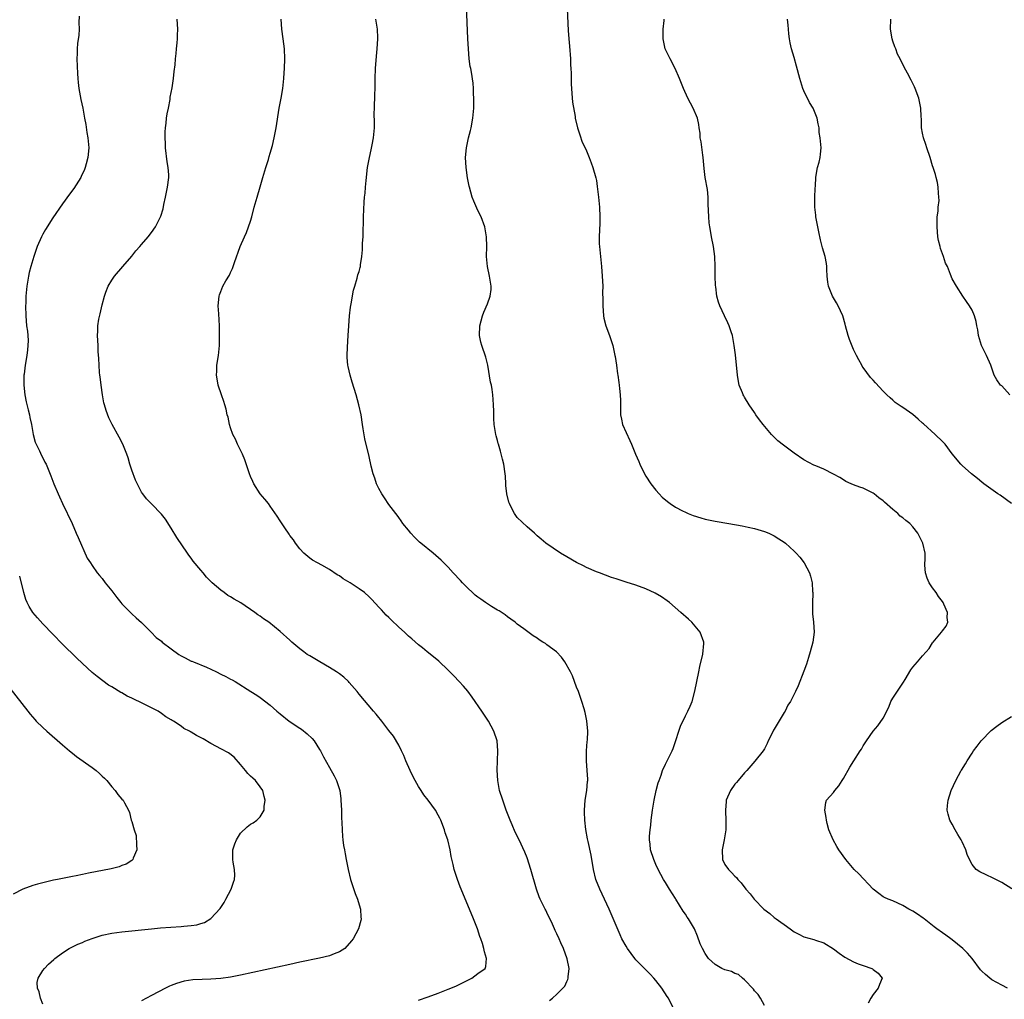
# Model space of a CAD drawing. Units: inches. Extents: x 2505000 to 2508000, y 1485000 to 1488000.
# Drawn here: x 2505804 to 2506004, y 1485119 to 1485317 of the extents above; entities that cross this region are included whole.
import ezdxf

# ---------------------------------------------------------------- set-up
doc = ezdxf.new("R2010")
doc.units = ezdxf.units.IN
doc.header["$MEASUREMENT"] = 0
doc.layers.add('LD25051485_10ft', color=61, linetype='Continuous')

msp = doc.modelspace()

# ---------------------------------------------------------------- linework, layer by layer
at = {"layer": 'LD25051485_10ft'}
for points, elevation in [([(2505955, 1485117.46), (2505954.18, 1485119), (2505953.72, 1485119.72), (2505953, 1485120.43), (2505952.77, 1485120.77), (2505951, 1485122.67), (2505950.58, 1485123), (2505949.73, 1485123.73), (2505949, 1485123.99), (2505948.34, 1485124.34), (2505947, 1485124.73), (2505946.41, 1485125), (2505945, 1485125.77), (2505943.69, 1485127), (2505943, 1485128), (2505942.44, 1485129), (2505942.03, 1485129.97), (2505941.48, 1485131.48), (2505940.83, 1485133), (2505939.62, 1485135), (2505939.35, 1485135.35), (2505939, 1485135.95), (2505938.55, 1485136.55), (2505937.06, 1485139), (2505937, 1485139.12), (2505935.76, 1485141), (2505935, 1485142.39), (2505934.59, 1485143), (2505933.48, 1485145), (2505933, 1485146), (2505932.6, 1485147), (2505931.96, 1485149), (2505931.87, 1485150.13), (2505931.75, 1485151), (2505931.74, 1485151.74), (2505931.87, 1485153), (2505932.01, 1485153.99), (2505932.08, 1485155), (2505932.34, 1485157), (2505932.67, 1485159), (2505933.1, 1485161), (2505933.5, 1485162.5), (2505933.67, 1485163), (2505934.1, 1485164.1), (2505934.41, 1485165), (2505935, 1485166.31), (2505936.31, 1485169), (2505936.52, 1485169.48), (2505937.06, 1485171.06), (2505937.66, 1485173), (2505938, 1485174), (2505939, 1485176.11), (2505939.52, 1485177), (2505939.95, 1485178.05), (2505940.38, 1485179), (2505940.92, 1485181.08), (2505941.76, 1485185), (2505941.94, 1485186.06), (2505942.53, 1485188.53), (2505942.74, 1485190.74), (2505942.73, 1485191), (2505941.97, 1485193), (2505940.32, 1485195), (2505939.63, 1485195.63), (2505938.1, 1485197), (2505935.76, 1485199), (2505935.34, 1485199.34), (2505934.17, 1485200.17), (2505932.92, 1485200.92), (2505931, 1485201.75), (2505929, 1485202.48), (2505927, 1485203.14), (2505925.58, 1485203.58), (2505925, 1485203.79), (2505924.08, 1485204.08), (2505921.6, 1485205), (2505921, 1485205.23), (2505919, 1485206.1), (2505918.4, 1485206.4), (2505917, 1485207.08), (2505915, 1485208.23), (2505913.71, 1485209), (2505910.78, 1485211), (2505909.83, 1485211.83), (2505909, 1485212.52), (2505908.76, 1485212.76), (2505908.45, 1485213), (2505907, 1485214.3), (2505905, 1485216.23), (2505904.43, 1485217), (2505903.86, 1485218.14), (2505903.4, 1485219), (2505903.3, 1485219.3), (2505902.86, 1485221), (2505902.7, 1485222.7), (2505902.65, 1485223), (2505902.59, 1485224.59), (2505902.55, 1485225), (2505902.26, 1485227), (2505901.99, 1485227.99), (2505901.59, 1485229.59), (2505901.18, 1485231), (2505901.16, 1485231.16), (2505901, 1485231.8), (2505900.75, 1485232.75), (2505900.66, 1485233), (2505900.58, 1485233.42), (2505900.34, 1485235), (2505900.25, 1485236.25), (2505900.24, 1485237), (2505900.28, 1485237.72), (2505900.21, 1485239), (2505900.09, 1485240.09), (2505900.07, 1485241), (2505899.93, 1485242.07), (2505899.75, 1485243), (2505899.6, 1485243.6), (2505899.01, 1485247.01), (2505898.62, 1485248.62), (2505897.8, 1485251), (2505897.65, 1485251.65), (2505897.36, 1485253), (2505897.45, 1485255), (2505897.96, 1485257), (2505898.26, 1485257.74), (2505899, 1485259.41), (2505899.53, 1485261), (2505899.69, 1485262.31), (2505899.69, 1485263), (2505899.39, 1485265), (2505898.98, 1485267), (2505898.79, 1485269), (2505898.86, 1485271), (2505898.8, 1485273), (2505898.41, 1485275), (2505897.66, 1485277), (2505897, 1485278.33), (2505896.21, 1485280.21), (2505895.89, 1485281), (2505895.31, 1485283), (2505895.25, 1485283.25), (2505894.94, 1485284.94), (2505894.67, 1485287), (2505894.53, 1485289), (2505894.69, 1485291), (2505895.16, 1485293), (2505895.55, 1485294.45), (2505895.68, 1485295), (2505896.03, 1485297), (2505896.18, 1485299), (2505896.21, 1485300.21), (2505896.2, 1485301), (2505896.12, 1485301.88), (2505896.12, 1485303), (2505896.05, 1485304.05), (2505895.71, 1485306.29), (2505895.58, 1485307), (2505895.46, 1485307.46), (2505895.29, 1485309), (2505895.1, 1485311), (2505894.99, 1485313.01), (2505894.63, 1485321.37)], 7850), ([(2505915.12, 1485319.12), (2505915.32, 1485314.68), (2505915.44, 1485313), (2505915.57, 1485311.57), (2505915.77, 1485309), (2505915.79, 1485307.79), (2505915.86, 1485307), (2505915.9, 1485306.1), (2505915.87, 1485305), (2505915.88, 1485303.88), (2505915.94, 1485303), (2505916.05, 1485301.95), (2505916.2, 1485300.2), (2505916.69, 1485297.31), (2505916.73, 1485297), (2505917.19, 1485295), (2505917.63, 1485293.63), (2505918.15, 1485292.15), (2505918.7, 1485291), (2505919, 1485290.35), (2505919.57, 1485289), (2505919.94, 1485287.94), (2505920.3, 1485287), (2505920.9, 1485284.9), (2505921, 1485284.36), (2505921.18, 1485283.18), (2505921.45, 1485281), (2505921.65, 1485279), (2505921.73, 1485277), (2505921.67, 1485275.67), (2505921.64, 1485274.36), (2505921.57, 1485273), (2505921.58, 1485271.58), (2505921.61, 1485271), (2505921.69, 1485270.31), (2505921.81, 1485269), (2505922.03, 1485267), (2505922.2, 1485265), (2505922.28, 1485263), (2505922.27, 1485261.73), (2505922.3, 1485260.3), (2505922.29, 1485259), (2505922.45, 1485257), (2505922.54, 1485256.54), (2505922.91, 1485255), (2505923.64, 1485253), (2505923.99, 1485251.99), (2505924.3, 1485251), (2505924.75, 1485249), (2505924.77, 1485248.77), (2505925.07, 1485247), (2505925.29, 1485245.29), (2505925.35, 1485245), (2505925.54, 1485243.54), (2505925.63, 1485243), (2505925.69, 1485242.31), (2505925.84, 1485241), (2505925.87, 1485239.87), (2505925.85, 1485239), (2505925.88, 1485237), (2505926.06, 1485236.06), (2505926.31, 1485235), (2505927, 1485233.36), (2505927.77, 1485231.77), (2505928.11, 1485231), (2505928.91, 1485229), (2505929.56, 1485227.56), (2505929.79, 1485227), (2505930.75, 1485225), (2505931, 1485224.57), (2505932, 1485223), (2505933, 1485221.74), (2505933.68, 1485221), (2505934.34, 1485220.34), (2505935.4, 1485219.41), (2505935.92, 1485219), (2505937, 1485218.31), (2505938.43, 1485217.57), (2505939, 1485217.25), (2505939.57, 1485217), (2505940.59, 1485216.59), (2505942.11, 1485216.11), (2505943, 1485215.86), (2505945, 1485215.46), (2505947.83, 1485215), (2505950.52, 1485214.52), (2505951.73, 1485214.27), (2505953, 1485213.96), (2505955, 1485213.35), (2505955.91, 1485213), (2505957, 1485212.46), (2505957.91, 1485211.91), (2505959, 1485211.19), (2505959.25, 1485211), (2505961, 1485209.42), (2505961.43, 1485209), (2505962.16, 1485208.16), (2505963.06, 1485207.05), (2505964.11, 1485205), (2505964.35, 1485204.35), (2505964.63, 1485203), (2505964.75, 1485201.25), (2505964.79, 1485201), (2505964.8, 1485200.8), (2505964.75, 1485199), (2505964.73, 1485196.73), (2505964.91, 1485195), (2505965.05, 1485193), (2505964.78, 1485191), (2505964.25, 1485189), (2505963.9, 1485187.9), (2505963.49, 1485186.51), (2505963, 1485185.1), (2505961.85, 1485182.15), (2505961.28, 1485181), (2505961, 1485180.48), (2505960.3, 1485179), (2505959.75, 1485178.25), (2505959.2, 1485177), (2505959, 1485176.74), (2505957, 1485173.39), (2505956.84, 1485173.16), (2505956.56, 1485172.56), (2505955.77, 1485171), (2505955.53, 1485170.47), (2505955, 1485169.38), (2505954.75, 1485169), (2505953.09, 1485166.91), (2505951.43, 1485165), (2505951, 1485164.55), (2505949.66, 1485163), (2505949.38, 1485162.62), (2505949, 1485162.23), (2505948.12, 1485161), (2505947.28, 1485159), (2505947.25, 1485158.75), (2505947.11, 1485157), (2505947.2, 1485154.8), (2505947.17, 1485153), (2505946.88, 1485151), (2505946.47, 1485149), (2505946.53, 1485147), (2505947, 1485146.04), (2505947.72, 1485145), (2505948.37, 1485144.37), (2505949, 1485143.64), (2505949.36, 1485143.36), (2505949.64, 1485143), (2505950.32, 1485142.32), (2505951.25, 1485141), (2505952.1, 1485140.1), (2505952.92, 1485139), (2505954.9, 1485137), (2505956.07, 1485136.07), (2505957, 1485135.29), (2505957.18, 1485135.18), (2505957.39, 1485135), (2505958.34, 1485134.34), (2505959, 1485133.84), (2505960.18, 1485133), (2505961, 1485132.39), (2505961.93, 1485131.93), (2505963, 1485131.37), (2505965, 1485130.81), (2505965.3, 1485130.7), (2505967, 1485130.18), (2505969, 1485128.94), (2505970.09, 1485128.09), (2505971.29, 1485127.29), (2505973, 1485126.33), (2505973.94, 1485125.94), (2505975, 1485125.55), (2505976.72, 1485125), (2505976.89, 1485124.89), (2505977, 1485124.78), (2505978, 1485124), (2505978.81, 1485123), (2505978.26, 1485121.74), (2505978.02, 1485121), (2505977, 1485119.73), (2505976.5, 1485119), (2505976.01, 1485117.99)], 7860), ([(2505816.36, 1485317.64), (2505816.32, 1485316.32), (2505816.33, 1485315), (2505816.26, 1485313.74), (2505816.05, 1485312.05), (2505815.95, 1485311), (2505815.93, 1485310.07), (2505815.87, 1485309), (2505816, 1485306), (2505816.08, 1485305), (2505816.18, 1485304.18), (2505816.3, 1485303), (2505816.72, 1485300.72), (2505817.07, 1485299), (2505817.43, 1485297), (2505817.69, 1485295.69), (2505817.93, 1485294.07), (2505818.13, 1485293), (2505818.28, 1485291), (2505818.11, 1485289), (2505817.77, 1485287.77), (2505817.59, 1485287), (2505817.44, 1485286.56), (2505816.79, 1485285.21), (2505816.68, 1485285), (2505815.25, 1485282.75), (2505814.42, 1485281.58), (2505813, 1485279.66), (2505811, 1485276.83), (2505809.55, 1485274.45), (2505809, 1485273.48), (2505808.76, 1485273), (2505807.89, 1485271), (2505807.17, 1485269), (2505806.57, 1485267), (2505806.27, 1485265.73), (2505806.08, 1485265), (2505805.74, 1485263), (2505805.64, 1485261.64), (2505805.57, 1485261), (2505805.54, 1485259.54), (2505805.52, 1485259), (2505805.54, 1485257), (2505805.71, 1485255), (2505805.88, 1485253.88), (2505805.96, 1485253), (2505806.02, 1485252.02), (2505806, 1485251), (2505805.88, 1485250.12), (2505805.78, 1485249), (2505805.44, 1485247), (2505805.2, 1485245.2), (2505805.18, 1485245), (2505805.14, 1485243), (2505805.35, 1485241), (2505805.63, 1485239.63), (2505806.01, 1485238.01), (2505806.29, 1485237), (2505806.4, 1485236.4), (2505806.72, 1485235), (2505807.08, 1485233), (2505807.45, 1485231.45), (2505807.64, 1485231), (2505808.32, 1485229.68), (2505808.74, 1485228.74), (2505809, 1485228.26), (2505809.42, 1485227.42), (2505809.66, 1485227), (2505810.64, 1485224.64), (2505811.26, 1485223), (2505812.11, 1485221), (2505812.4, 1485220.4), (2505813.01, 1485219), (2505814.91, 1485215), (2505815.78, 1485213), (2505816.13, 1485212.13), (2505817.98, 1485207.98), (2505818.62, 1485207), (2505819, 1485206.46), (2505819.99, 1485205), (2505820.44, 1485204.44), (2505821, 1485203.83), (2505821.65, 1485203), (2505823, 1485201.38), (2505824, 1485200), (2505824.81, 1485199), (2505825, 1485198.77), (2505826.86, 1485196.86), (2505827, 1485196.74), (2505827.89, 1485195.89), (2505829, 1485194.95), (2505830.9, 1485193), (2505831.96, 1485191.96), (2505833, 1485191.16), (2505833.18, 1485191), (2505835, 1485189.63), (2505836.52, 1485188.52), (2505837, 1485188.2), (2505837.8, 1485187.8), (2505839, 1485187.17), (2505839.13, 1485187.13), (2505839.47, 1485187), (2505842.1, 1485185.9), (2505843, 1485185.55), (2505844.14, 1485185), (2505845, 1485184.54), (2505846.06, 1485184.06), (2505847, 1485183.49), (2505847.34, 1485183.34), (2505847.95, 1485183), (2505851.1, 1485181), (2505852.28, 1485180.28), (2505853, 1485179.81), (2505855, 1485178.26), (2505856.37, 1485177), (2505857, 1485176.48), (2505858.87, 1485175), (2505861, 1485173.57), (2505861.36, 1485173.36), (2505862.47, 1485172.47), (2505863.49, 1485171.49), (2505863.88, 1485171), (2505865, 1485169.28), (2505865.17, 1485169), (2505865.79, 1485167.79), (2505867, 1485165.62), (2505867.95, 1485163.95), (2505868.44, 1485163), (2505869.09, 1485161), (2505869.31, 1485159.31), (2505869.33, 1485159), (2505869.4, 1485157), (2505869.43, 1485155.43), (2505869.5, 1485154.5), (2505869.55, 1485153), (2505869.64, 1485151.64), (2505869.73, 1485151), (2505869.86, 1485149.86), (2505870.02, 1485149), (2505870.15, 1485148.15), (2505870.39, 1485147), (2505870.77, 1485145), (2505871.24, 1485143), (2505872.17, 1485140.17), (2505872.66, 1485139), (2505873, 1485137.86), (2505873.28, 1485137), (2505873.35, 1485135.35), (2505873.42, 1485135), (2505873.35, 1485134.65), (2505872.84, 1485133), (2505871.8, 1485131), (2505871.45, 1485130.55), (2505870.09, 1485129), (2505869, 1485128.35), (2505867.97, 1485127.97), (2505867, 1485127.53), (2505865, 1485127.03), (2505861, 1485126.22), (2505859, 1485125.8), (2505849, 1485123.6), (2505847, 1485123.23), (2505845, 1485122.97), (2505843, 1485122.84), (2505841.22, 1485122.78), (2505839.34, 1485122.66), (2505837.6, 1485122.4), (2505836.03, 1485121.97), (2505835, 1485121.52), (2505834.62, 1485121.38), (2505833.84, 1485121), (2505831, 1485119.54), (2505829, 1485118.41)], 7810), ([(2505885, 1485118.57), (2505887, 1485119.24), (2505889, 1485119.97), (2505891, 1485120.76), (2505892.57, 1485121.43), (2505895.23, 1485122.77), (2505895.8, 1485123), (2505897, 1485123.94), (2505898.48, 1485125), (2505898.61, 1485125.39), (2505898.78, 1485127), (2505898.35, 1485128.35), (2505898.25, 1485129), (2505897.94, 1485130.06), (2505897.62, 1485131), (2505897.45, 1485131.45), (2505896.93, 1485133), (2505896.14, 1485135), (2505895.32, 1485137), (2505893.47, 1485141.47), (2505892.87, 1485143), (2505892.4, 1485144.4), (2505892.2, 1485145), (2505892.01, 1485145.99), (2505891.63, 1485147.63), (2505891.42, 1485149), (2505890.93, 1485151), (2505890.44, 1485152.44), (2505890.29, 1485153), (2505889.52, 1485155), (2505889.35, 1485155.35), (2505889, 1485156.01), (2505888.43, 1485157), (2505886.96, 1485159), (2505886.11, 1485160.11), (2505885.55, 1485161), (2505885, 1485161.81), (2505884.33, 1485163), (2505883.87, 1485163.87), (2505883.34, 1485165), (2505882.45, 1485167), (2505882.05, 1485168.05), (2505881.58, 1485169), (2505881, 1485170.16), (2505879.95, 1485171.95), (2505879, 1485173.1), (2505878.21, 1485174.21), (2505877.57, 1485175), (2505877.33, 1485175.33), (2505877, 1485175.72), (2505876.44, 1485176.44), (2505875.94, 1485177), (2505873, 1485180.44), (2505872.57, 1485181), (2505871, 1485182.83), (2505870.84, 1485183), (2505869.88, 1485183.88), (2505869, 1485184.61), (2505868.41, 1485185), (2505867, 1485185.89), (2505865.05, 1485187), (2505863, 1485188.19), (2505862.51, 1485188.51), (2505861.8, 1485189), (2505861, 1485189.62), (2505859.36, 1485191), (2505859, 1485191.36), (2505857, 1485193.15), (2505854.75, 1485195), (2505853.68, 1485195.68), (2505853, 1485196.21), (2505852.52, 1485196.52), (2505851.92, 1485197), (2505849.08, 1485198.92), (2505847.7, 1485199.7), (2505847, 1485200.18), (2505846.45, 1485200.45), (2505845.72, 1485201), (2505845, 1485201.48), (2505843.25, 1485203), (2505843.12, 1485203.12), (2505843, 1485203.28), (2505842.14, 1485204.14), (2505841.42, 1485205), (2505841, 1485205.55), (2505839.4, 1485207.4), (2505839, 1485207.99), (2505838.56, 1485208.56), (2505838.3, 1485209), (2505836.14, 1485212.14), (2505835, 1485214.05), (2505833.83, 1485215.83), (2505833, 1485216.89), (2505831, 1485218.99), (2505829.97, 1485219.97), (2505829.24, 1485221), (2505829.13, 1485221.13), (2505829, 1485221.35), (2505827.73, 1485223.73), (2505827, 1485225.79), (2505826.62, 1485227), (2505826.25, 1485228.25), (2505825.98, 1485229), (2505825.17, 1485231), (2505824.43, 1485232.43), (2505823.04, 1485235.04), (2505822.38, 1485236.38), (2505821.82, 1485237.82), (2505821.47, 1485239), (2505821.38, 1485239.38), (2505821.07, 1485241), (2505820.8, 1485243), (2505820.63, 1485244.63), (2505820.55, 1485245), (2505820.47, 1485245.53), (2505820.38, 1485247), (2505820.35, 1485248.35), (2505820.21, 1485249.79), (2505820.17, 1485251), (2505820.04, 1485253), (2505820.13, 1485253.87), (2505820.13, 1485255), (2505820.34, 1485256.34), (2505820.6, 1485257.4), (2505821, 1485259.25), (2505821.46, 1485261), (2505821.78, 1485261.78), (2505822.25, 1485263), (2505823, 1485264.22), (2505823.51, 1485265), (2505825.16, 1485267), (2505827, 1485269.09), (2505827.85, 1485270.15), (2505828.65, 1485271), (2505829, 1485271.4), (2505830.32, 1485273), (2505831, 1485273.86), (2505831.79, 1485275), (2505832.88, 1485277.12), (2505833.37, 1485278.63), (2505833.52, 1485279.52), (2505833.84, 1485281), (2505834.02, 1485281.98), (2505834.26, 1485283), (2505834.51, 1485285), (2505834.49, 1485285.51), (2505834.36, 1485287), (2505834.14, 1485288.14), (2505833.84, 1485291), (2505833.84, 1485291.84), (2505833.78, 1485293), (2505833.79, 1485294.21), (2505833.84, 1485295), (2505833.98, 1485295.98), (2505834.06, 1485297), (2505834.14, 1485297.86), (2505834.4, 1485299), (2505834.76, 1485300.76), (2505834.8, 1485301.2), (2505835.14, 1485303.14), (2505835.41, 1485305), (2505835.56, 1485306.44), (2505835.77, 1485307.77), (2505835.88, 1485309), (2505835.95, 1485310.05), (2505836.08, 1485311), (2505836.2, 1485312.2), (2505836.24, 1485313), (2505836.25, 1485313.75), (2505836.31, 1485315), (2505836.19, 1485317)], 7820), ([(2505911.49, 1485118.51), (2505912.12, 1485119), (2505913, 1485119.77), (2505914.24, 1485121), (2505914.59, 1485121.41), (2505915, 1485122.35), (2505915.25, 1485122.75), (2505915.31, 1485123), (2505915.29, 1485123.29), (2505915.48, 1485125), (2505915.06, 1485126.94), (2505914.35, 1485129), (2505913.82, 1485130.18), (2505913.47, 1485131), (2505913, 1485131.99), (2505912.69, 1485132.69), (2505912.52, 1485133), (2505912.09, 1485133.91), (2505911, 1485136.3), (2505910.77, 1485136.77), (2505910.63, 1485137), (2505909.64, 1485139), (2505909.44, 1485139.44), (2505908.89, 1485141), (2505907.76, 1485145), (2505907, 1485147.33), (2505906.52, 1485148.52), (2505905.35, 1485151), (2505904.58, 1485152.58), (2505903.96, 1485154.04), (2505903.54, 1485155), (2505903, 1485156.33), (2505902.77, 1485157), (2505902.04, 1485159), (2505901.4, 1485161), (2505901.03, 1485163), (2505900.93, 1485165.07), (2505900.99, 1485167), (2505901.08, 1485169), (2505900.94, 1485171), (2505900.28, 1485173), (2505899.14, 1485175), (2505897.82, 1485177), (2505895.87, 1485179.87), (2505895, 1485181.05), (2505894.11, 1485182.11), (2505893.26, 1485183), (2505892.14, 1485184.14), (2505891, 1485185.32), (2505889.13, 1485187.13), (2505888.04, 1485188.04), (2505886.76, 1485189), (2505885.81, 1485189.81), (2505885, 1485190.46), (2505883.67, 1485191.67), (2505883, 1485192.22), (2505882.15, 1485193), (2505881, 1485194.01), (2505879.47, 1485195.47), (2505879, 1485195.95), (2505878.46, 1485196.46), (2505877.5, 1485197.5), (2505877, 1485198.06), (2505875.58, 1485199.58), (2505875, 1485200.17), (2505874.06, 1485201), (2505873, 1485201.78), (2505871.21, 1485203), (2505869.8, 1485203.8), (2505869, 1485204.4), (2505868.58, 1485204.58), (2505867, 1485205.67), (2505865.45, 1485206.55), (2505864.56, 1485207), (2505863.56, 1485207.56), (2505863, 1485207.99), (2505861.8, 1485209), (2505861, 1485209.84), (2505860.13, 1485211), (2505859.69, 1485211.69), (2505859, 1485212.59), (2505858.85, 1485212.85), (2505858.72, 1485213), (2505858.07, 1485213.93), (2505857, 1485215.54), (2505856.44, 1485216.44), (2505855, 1485218.48), (2505854.66, 1485219), (2505853.93, 1485219.93), (2505853, 1485221.02), (2505851.69, 1485223), (2505851.46, 1485223.46), (2505851, 1485224.5), (2505850.8, 1485225), (2505849.89, 1485227.89), (2505849.41, 1485229), (2505849.3, 1485229.3), (2505848.42, 1485231), (2505848.02, 1485232.02), (2505847.48, 1485233), (2505847, 1485234.37), (2505846.79, 1485235), (2505846.49, 1485236.49), (2505846.32, 1485237), (2505846.11, 1485238.11), (2505845.81, 1485239), (2505845.66, 1485239.66), (2505845.15, 1485241), (2505844.48, 1485243), (2505844.25, 1485244.25), (2505844.13, 1485245), (2505844.19, 1485245.81), (2505844.23, 1485247), (2505844.53, 1485249), (2505844.74, 1485251), (2505844.77, 1485253), (2505844.73, 1485255), (2505844.61, 1485257.39), (2505844.51, 1485259), (2505844.66, 1485261), (2505844.76, 1485261.24), (2505845, 1485261.9), (2505845.45, 1485263), (2505846.04, 1485264.04), (2505846.77, 1485265.23), (2505847, 1485265.76), (2505847.41, 1485266.59), (2505847.78, 1485267.78), (2505848.94, 1485271), (2505849.84, 1485273), (2505850.18, 1485273.82), (2505850.64, 1485275), (2505851, 1485276.12), (2505851.26, 1485277), (2505851.79, 1485279), (2505852.36, 1485281), (2505853, 1485283.12), (2505853.52, 1485285), (2505854.11, 1485287), (2505854.63, 1485288.63), (2505854.79, 1485289.21), (2505855, 1485289.87), (2505855.46, 1485291.46), (2505855.81, 1485293), (2505855.98, 1485294.02), (2505856.2, 1485295), (2505856.84, 1485299), (2505857.21, 1485301), (2505857.54, 1485303), (2505857.75, 1485305), (2505857.83, 1485306.17), (2505857.88, 1485307), (2505857.94, 1485309), (2505857.89, 1485311), (2505857.66, 1485313), (2505857.36, 1485315), (2505857.24, 1485317)], 7830), ([(2505936.56, 1485117), (2505935.59, 1485119), (2505935.34, 1485119.34), (2505934.27, 1485121), (2505933, 1485122.54), (2505932.64, 1485123), (2505931.85, 1485123.85), (2505929, 1485126.74), (2505928.78, 1485127), (2505928.01, 1485128.01), (2505927.31, 1485129), (2505927, 1485129.51), (2505926.18, 1485131), (2505925.8, 1485131.8), (2505925, 1485133.65), (2505924.01, 1485136.01), (2505923.57, 1485137), (2505921.67, 1485141), (2505920.91, 1485143), (2505920.44, 1485145), (2505919.92, 1485147.92), (2505919.31, 1485150.69), (2505919.23, 1485151.23), (2505918.89, 1485153.11), (2505918.65, 1485155), (2505918.6, 1485156.6), (2505918.57, 1485157), (2505918.75, 1485159), (2505919.07, 1485161), (2505919.21, 1485162.79), (2505919.25, 1485163), (2505919.25, 1485163.25), (2505919.15, 1485165), (2505918.97, 1485167), (2505918.98, 1485169.02), (2505919.14, 1485170.86), (2505919.18, 1485171.18), (2505919.28, 1485173), (2505919.1, 1485175.1), (2505918.75, 1485176.75), (2505918.53, 1485177.47), (2505918.08, 1485179), (2505917.35, 1485181), (2505917, 1485181.85), (2505916.16, 1485184.16), (2505915.74, 1485185), (2505914.62, 1485187), (2505913.93, 1485187.93), (2505912.9, 1485189), (2505911, 1485190.46), (2505910.68, 1485190.68), (2505910.19, 1485191), (2505909.44, 1485191.44), (2505909, 1485191.76), (2505908.23, 1485192.23), (2505906.35, 1485193.65), (2505905, 1485194.64), (2505904.57, 1485195), (2505903.66, 1485195.66), (2505903, 1485196.11), (2505902.52, 1485196.52), (2505901.31, 1485197.31), (2505901, 1485197.48), (2505899.8, 1485198.2), (2505899, 1485198.71), (2505898.57, 1485199), (2505897.65, 1485199.65), (2505897, 1485200.09), (2505896.5, 1485200.5), (2505895.94, 1485201), (2505895, 1485201.89), (2505893.92, 1485203), (2505893.49, 1485203.49), (2505892.05, 1485205), (2505891, 1485206.16), (2505890.16, 1485207), (2505889.59, 1485207.59), (2505888.53, 1485208.53), (2505887.97, 1485209), (2505885.45, 1485211), (2505885.21, 1485211.21), (2505884.2, 1485212.2), (2505883.43, 1485213), (2505883, 1485213.61), (2505881.86, 1485215), (2505881.53, 1485215.53), (2505881, 1485216.21), (2505880.67, 1485216.67), (2505880.41, 1485217), (2505879, 1485218.83), (2505878.16, 1485220.16), (2505877.59, 1485221), (2505877, 1485222.09), (2505876.53, 1485223), (2505876.15, 1485224.15), (2505875.82, 1485225), (2505875.42, 1485226.58), (2505875, 1485228.52), (2505874.14, 1485232.14), (2505873.84, 1485234.16), (2505873.7, 1485235), (2505873.39, 1485237), (2505872.96, 1485239), (2505872.38, 1485241), (2505871.58, 1485243.58), (2505871.18, 1485245), (2505870.77, 1485246.77), (2505870.73, 1485247), (2505870.58, 1485248.58), (2505870.56, 1485249), (2505870.63, 1485250.63), (2505870.81, 1485253), (2505870.89, 1485255), (2505871.04, 1485257), (2505871.27, 1485258.73), (2505871.41, 1485259.41), (2505871.85, 1485262.16), (2505872.1, 1485263), (2505872.6, 1485264.6), (2505872.74, 1485265.26), (2505873, 1485265.98), (2505873.21, 1485266.79), (2505873.26, 1485267), (2505873.28, 1485267.28), (2505873.55, 1485269), (2505873.68, 1485270.32), (2505873.71, 1485271.71), (2505873.79, 1485273), (2505873.82, 1485274.18), (2505873.91, 1485275.91), (2505873.9, 1485277), (2505873.99, 1485279.99), (2505874.1, 1485281), (2505874.21, 1485281.79), (2505874.27, 1485283), (2505874.39, 1485284.39), (2505874.72, 1485287), (2505875.08, 1485289), (2505875.42, 1485290.58), (2505875.61, 1485291.61), (2505875.89, 1485293), (2505876.08, 1485295), (2505876.09, 1485296.09), (2505876.07, 1485297.93), (2505876.08, 1485299), (2505876.21, 1485301.79), (2505876.25, 1485303), (2505876.25, 1485305), (2505876.3, 1485307), (2505876.48, 1485309.52), (2505876.63, 1485311), (2505876.76, 1485313), (2505876.75, 1485313.25), (2505876.73, 1485315), (2505876.4, 1485317)], 7840), ([(2506004.18, 1485121), (2506003, 1485121.57), (2506001, 1485122.69), (2506000.57, 1485123), (2505999.73, 1485123.73), (2505999, 1485124.42), (2505998.73, 1485124.73), (2505997.01, 1485127), (2505996.06, 1485128.06), (2505995.13, 1485129), (2505993, 1485130.79), (2505992.72, 1485131), (2505991.73, 1485131.73), (2505991, 1485132.2), (2505989.85, 1485133), (2505989.37, 1485133.37), (2505989, 1485133.64), (2505987.29, 1485135), (2505987.14, 1485135.14), (2505985.99, 1485135.99), (2505985, 1485136.59), (2505984.22, 1485137), (2505983, 1485137.73), (2505981, 1485138.63), (2505980.01, 1485139), (2505979.32, 1485139.32), (2505979, 1485139.5), (2505978.13, 1485140.13), (2505977, 1485141), (2505974.09, 1485144.09), (2505973.15, 1485145), (2505971.47, 1485147), (2505970.05, 1485149), (2505969.68, 1485149.68), (2505968.88, 1485151), (2505968.04, 1485153), (2505967.71, 1485154.29), (2505967.55, 1485155), (2505967.52, 1485155.52), (2505967.21, 1485157), (2505967.44, 1485158.56), (2505967.59, 1485159), (2505969, 1485160.58), (2505969.27, 1485161), (2505970.06, 1485161.94), (2505970.75, 1485163), (2505971, 1485163.41), (2505972.28, 1485165.72), (2505973.06, 1485167), (2505974.34, 1485169), (2505974.64, 1485169.36), (2505975, 1485169.99), (2505975.41, 1485170.59), (2505975.65, 1485171), (2505977.01, 1485173), (2505977.94, 1485174.06), (2505979, 1485175.59), (2505980.14, 1485177.86), (2505980.6, 1485179), (2505981, 1485179.66), (2505983, 1485182.71), (2505983.13, 1485182.87), (2505983.46, 1485183.46), (2505984.61, 1485185.39), (2505985, 1485185.94), (2505985.52, 1485186.48), (2505985.95, 1485187), (2505987, 1485188.21), (2505987.75, 1485189), (2505988.3, 1485189.7), (2505989, 1485190.84), (2505989.15, 1485191), (2505990.83, 1485193), (2505991, 1485193.28), (2505991.79, 1485194.21), (2505992.11, 1485195), (2505991.94, 1485195.94), (2505992.01, 1485197), (2505991.31, 1485198.69), (2505991.16, 1485199), (2505991, 1485199.24), (2505990.24, 1485200.24), (2505989.76, 1485201), (2505989, 1485201.96), (2505988.32, 1485203), (2505987.93, 1485203.93), (2505987.57, 1485205), (2505987.47, 1485206.53), (2505987.46, 1485207), (2505987.52, 1485207.52), (2505987.51, 1485209), (2505987.03, 1485211), (2505986.03, 1485213), (2505985, 1485214.33), (2505984.44, 1485215), (2505983.62, 1485215.62), (2505983, 1485216.12), (2505982.48, 1485216.48), (2505981.98, 1485217), (2505981, 1485217.8), (2505979.29, 1485219.29), (2505979, 1485219.6), (2505978.16, 1485220.16), (2505977.19, 1485221), (2505977, 1485221.14), (2505975, 1485222.1), (2505974.32, 1485222.32), (2505973, 1485222.8), (2505972.52, 1485223), (2505971.5, 1485223.5), (2505971, 1485223.8), (2505970.28, 1485224.28), (2505968.99, 1485224.99), (2505967, 1485225.99), (2505965.37, 1485226.63), (2505965, 1485226.81), (2505963, 1485227.85), (2505961, 1485229.21), (2505958.85, 1485230.85), (2505957.73, 1485231.73), (2505957, 1485232.47), (2505956.71, 1485232.71), (2505956.45, 1485233), (2505954.73, 1485235), (2505953.97, 1485235.97), (2505953.29, 1485237), (2505953, 1485237.46), (2505951.91, 1485239), (2505951, 1485240.57), (2505950.81, 1485240.81), (2505950.72, 1485241), (2505950.57, 1485241.43), (2505949.9, 1485243), (2505949.72, 1485243.72), (2505949.52, 1485245), (2505949.13, 1485249.13), (2505948.91, 1485251), (2505948.62, 1485252.62), (2505948.53, 1485253), (2505948.25, 1485253.75), (2505947.85, 1485255), (2505947.61, 1485255.61), (2505946.9, 1485257), (2505946, 1485259), (2505945.74, 1485259.74), (2505945.4, 1485261), (2505945.15, 1485262.85), (2505945.1, 1485263.1), (2505945.02, 1485265), (2505945, 1485267), (2505944.95, 1485269), (2505944.7, 1485271), (2505944.28, 1485273), (2505944.14, 1485273.86), (2505943.93, 1485275), (2505943.82, 1485275.82), (2505943.72, 1485277), (2505943.71, 1485278.29), (2505943.61, 1485279.61), (2505943.62, 1485281), (2505943.48, 1485282.52), (2505943.04, 1485285), (2505942.79, 1485286.79), (2505942.61, 1485289), (2505942.52, 1485289.48), (2505942.19, 1485292.19), (2505941.99, 1485293), (2505941.97, 1485293.97), (2505941.8, 1485295), (2505941.72, 1485295.72), (2505941.46, 1485297), (2505940.57, 1485299), (2505940.02, 1485300.02), (2505939.51, 1485301), (2505938.62, 1485303), (2505937.84, 1485305), (2505936.97, 1485307), (2505935.91, 1485309), (2505934.95, 1485311), (2505934.52, 1485313), (2505934.51, 1485313.49), (2505934.52, 1485315), (2505934.71, 1485316.71), (2505934.73, 1485317)], 7870), ([(2506004.97, 1485219), (2506002.71, 1485220.71), (2506002.24, 1485221), (2505999.41, 1485223), (2505999, 1485223.32), (2505998.12, 1485224.12), (2505996.91, 1485225), (2505995, 1485226.75), (2505994.74, 1485227), (2505993, 1485229.08), (2505991.57, 1485231), (2505991, 1485231.6), (2505989.56, 1485233), (2505987.15, 1485235.15), (2505987, 1485235.31), (2505986.07, 1485236.07), (2505985, 1485237.03), (2505983, 1485238.47), (2505982.67, 1485238.67), (2505981.48, 1485239.48), (2505981, 1485239.91), (2505980.41, 1485240.41), (2505979.77, 1485241), (2505979, 1485241.76), (2505977.44, 1485243.44), (2505977, 1485243.98), (2505976.49, 1485244.49), (2505975, 1485246.55), (2505974.8, 1485246.8), (2505974.73, 1485247), (2505974.07, 1485248.07), (2505973.63, 1485249), (2505973, 1485250.17), (2505972.19, 1485252.19), (2505971.94, 1485253), (2505971.4, 1485255), (2505971.33, 1485255.33), (2505970.86, 1485257), (2505969.94, 1485259), (2505969.6, 1485259.6), (2505968.74, 1485261), (2505967.93, 1485263), (2505967.82, 1485263.82), (2505967.71, 1485265), (2505967.64, 1485266.36), (2505967.64, 1485267), (2505967.58, 1485267.58), (2505967.28, 1485269), (2505967, 1485269.86), (2505966.74, 1485270.74), (2505966.34, 1485272.34), (2505966.02, 1485273.98), (2505965.66, 1485275.66), (2505965.43, 1485277), (2505965.38, 1485277.38), (2505965.23, 1485279), (2505965.23, 1485281), (2505965.26, 1485282.73), (2505965.31, 1485283.31), (2505965.38, 1485285), (2505965.49, 1485285.48), (2505965.73, 1485287), (2505966.05, 1485288.05), (2505966.27, 1485289), (2505966.32, 1485289.68), (2505966.48, 1485291), (2505966.32, 1485292.32), (2505966.29, 1485293), (2505966.1, 1485294.1), (2505966.06, 1485295), (2505965.85, 1485295.85), (2505965.66, 1485297), (2505964.83, 1485299), (2505964.15, 1485300.15), (2505963, 1485302.52), (2505962.79, 1485303), (2505962.14, 1485305), (2505961.51, 1485307.51), (2505961, 1485309.24), (2505960.45, 1485311), (2505960.23, 1485312.23), (2505960.05, 1485313), (2505959.95, 1485314.05), (2505959.89, 1485315), (2505959.81, 1485315.81), (2505959.65, 1485317)], 7880), ([(2506004.66, 1485241), (2506003, 1485242.8), (2506002.76, 1485243), (2506002.02, 1485244.02), (2506001.46, 1485245), (2506001, 1485246.42), (2506000.78, 1485247), (2505999.9, 1485249), (2505998.95, 1485251), (2505998.34, 1485253), (2505998.18, 1485254.18), (2505997.95, 1485255), (2505997.84, 1485255.84), (2505997.47, 1485257), (2505997, 1485258.15), (2505996.52, 1485259), (2505995.91, 1485259.91), (2505995.13, 1485261), (2505993.85, 1485263), (2505993, 1485264.45), (2505992.84, 1485264.84), (2505992.75, 1485265), (2505992.65, 1485265.35), (2505992.03, 1485267), (2505991.64, 1485267.64), (2505991.25, 1485269), (2505991, 1485269.55), (2505990.61, 1485270.61), (2505990.54, 1485271), (2505990.2, 1485272.2), (2505990.08, 1485273), (2505990.02, 1485273.98), (2505989.92, 1485275), (2505989.98, 1485275.98), (2505989.98, 1485277), (2505990.16, 1485278.16), (2505990.17, 1485279), (2505990.34, 1485280.34), (2505990.3, 1485281), (2505990.19, 1485281.81), (2505990.17, 1485283), (2505989.99, 1485283.99), (2505989.75, 1485285), (2505989.58, 1485285.58), (2505989.13, 1485287), (2505989, 1485287.35), (2505988.53, 1485289), (2505987.87, 1485291), (2505987.67, 1485291.67), (2505987.2, 1485293), (2505987, 1485293.93), (2505986.8, 1485295), (2505986.75, 1485296.75), (2505986.7, 1485297.3), (2505986.63, 1485299), (2505986.38, 1485300.38), (2505986.24, 1485301), (2505985.51, 1485303), (2505985.33, 1485303.33), (2505984.68, 1485304.68), (2505983.95, 1485306.05), (2505983.27, 1485307.27), (2505983, 1485307.92), (2505982.62, 1485308.62), (2505982.46, 1485309), (2505981.95, 1485309.95), (2505981.56, 1485311), (2505981.38, 1485311.38), (2505981, 1485312.58), (2505980.85, 1485313), (2505980.48, 1485315), (2505980.6, 1485317)], 7890), ([(2505809, 1485117.79), (2505808.55, 1485119), (2505808.26, 1485120.26), (2505807.93, 1485121), (2505807.89, 1485122.11), (2505808.04, 1485123), (2505809, 1485124.55), (2505809.33, 1485125), (2505810.16, 1485125.84), (2505811.2, 1485126.8), (2505811.44, 1485127), (2505813, 1485128.16), (2505814.32, 1485129), (2505814.77, 1485129.23), (2505815, 1485129.33), (2505816.1, 1485129.9), (2505817, 1485130.24), (2505817.51, 1485130.49), (2505819, 1485131.06), (2505821, 1485131.73), (2505823, 1485132.15), (2505825, 1485132.39), (2505831, 1485133.01), (2505832.83, 1485133.17), (2505837, 1485133.45), (2505837.51, 1485133.51), (2505839, 1485133.64), (2505840.18, 1485133.82), (2505841, 1485134.05), (2505841.7, 1485134.3), (2505843, 1485135.06), (2505844.86, 1485137.14), (2505845.67, 1485138.33), (2505846.06, 1485139), (2505847.14, 1485141), (2505847.59, 1485142.41), (2505847.8, 1485143), (2505847.84, 1485143.84), (2505847.79, 1485145), (2505847.51, 1485146.49), (2505847.44, 1485147), (2505847.47, 1485147.47), (2505847.47, 1485149), (2505847.82, 1485150.18), (2505848.16, 1485151), (2505849, 1485152.38), (2505850.37, 1485153.63), (2505851, 1485154.15), (2505851.53, 1485154.47), (2505852.31, 1485155), (2505853, 1485155.68), (2505853.77, 1485157), (2505853.76, 1485157.76), (2505853.99, 1485159), (2505853.76, 1485159.76), (2505853.5, 1485161), (2505853, 1485161.72), (2505852.01, 1485163), (2505851.48, 1485163.48), (2505851, 1485163.88), (2505850.45, 1485164.45), (2505850.04, 1485165), (2505849, 1485166.21), (2505847.69, 1485167.69), (2505846.57, 1485168.57), (2505845, 1485169.43), (2505844.15, 1485169.85), (2505843, 1485170.46), (2505841.42, 1485171.42), (2505840.11, 1485172.11), (2505839, 1485172.81), (2505838.87, 1485172.87), (2505838.65, 1485173), (2505837.53, 1485173.53), (2505837, 1485173.97), (2505835.41, 1485175), (2505835.15, 1485175.15), (2505835, 1485175.29), (2505833.91, 1485175.91), (2505833, 1485176.57), (2505832.32, 1485177), (2505831, 1485177.73), (2505829, 1485178.73), (2505827.45, 1485179.45), (2505827, 1485179.68), (2505826.07, 1485180.07), (2505825, 1485180.74), (2505824.81, 1485180.81), (2505823, 1485181.92), (2505822.29, 1485182.29), (2505821.13, 1485183.13), (2505820.01, 1485184.01), (2505819, 1485184.86), (2505817, 1485186.67), (2505815.81, 1485187.81), (2505813, 1485190.59), (2505811, 1485192.62), (2505809, 1485194.69), (2505807.9, 1485195.9), (2505807, 1485196.97), (2505806.22, 1485198.22), (2505805.82, 1485199), (2505805.59, 1485199.59), (2505805.14, 1485201), (2505804.32, 1485204.32)], 7800), ([(2505802.31, 1485181.69), (2505805.96, 1485177), (2505806.42, 1485176.42), (2505807.36, 1485175.36), (2505807.69, 1485175), (2505809, 1485173.74), (2505809.79, 1485173), (2505813, 1485170.19), (2505814.39, 1485169), (2505815, 1485168.5), (2505815.85, 1485167.85), (2505819, 1485165.6), (2505819.81, 1485165), (2505820.44, 1485164.44), (2505821, 1485163.91), (2505821.48, 1485163.48), (2505821.94, 1485163), (2505823, 1485161.69), (2505823.65, 1485161), (2505824.18, 1485160.18), (2505825, 1485159.25), (2505825.26, 1485159), (2505825.52, 1485158.48), (2505826.32, 1485157), (2505826.52, 1485156.52), (2505826.88, 1485155), (2505827, 1485154.7), (2505827.48, 1485153), (2505827.87, 1485151.87), (2505827.99, 1485150.01), (2505828.04, 1485149), (2505827.28, 1485147.28), (2505827.22, 1485147), (2505827.11, 1485146.89), (2505827, 1485146.83), (2505825.89, 1485146.11), (2505825, 1485145.8), (2505824.43, 1485145.57), (2505822.85, 1485145.15), (2505818.27, 1485144.27), (2505817, 1485143.97), (2505815.73, 1485143.73), (2505815, 1485143.57), (2505811.98, 1485143), (2505811.18, 1485142.82), (2505809, 1485142.31), (2505807.96, 1485142.04), (2505807, 1485141.78), (2505804.95, 1485141.05), (2505803, 1485140.01)], 7790), ([(2506005.06, 1485141.06), (2506003, 1485142.37), (2506001.27, 1485143.27), (2505999.89, 1485143.89), (2505998.55, 1485144.55), (2505997.86, 1485145), (2505997, 1485146.01), (2505996.46, 1485147), (2505996.04, 1485148.04), (2505995.72, 1485149), (2505995, 1485150.57), (2505994.78, 1485151), (2505994.1, 1485152.1), (2505993.56, 1485153), (2505993, 1485154.15), (2505992.5, 1485155), (2505992.18, 1485156.18), (2505992, 1485157), (2505992.05, 1485157.95), (2505992.14, 1485159), (2505992.79, 1485161), (2505993.7, 1485163), (2505994.82, 1485165), (2505994.9, 1485165.1), (2505995.66, 1485166.34), (2505995.99, 1485167), (2505997, 1485168.52), (2505997.28, 1485169), (2505998.06, 1485169.94), (2505998.84, 1485171), (2506000.9, 1485173.1), (2506002, 1485174), (2506003, 1485174.74), (2506005, 1485175.93)], 7880)]:
    msp.add_lwpolyline(points, dxfattribs=dict(at, elevation=elevation))

doc.saveas('drawing.dxf')
